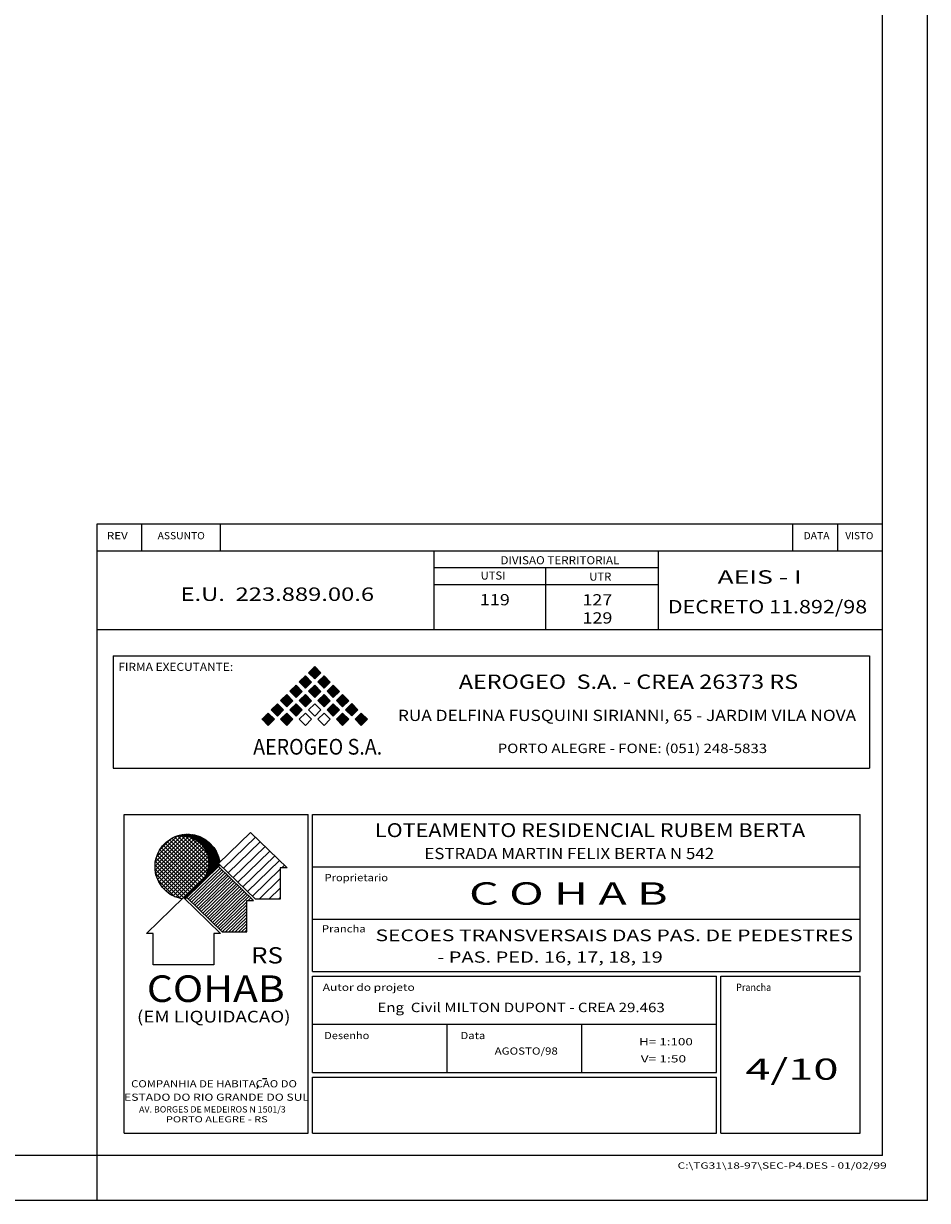
# Model space of a CAD drawing. Extents: x -27 to 814, y 24 to 618.
# Drawn here: x 613 to 814, y 24 to 286 of the extents above; entities that cross this region are included whole.
import ezdxf
from ezdxf.enums import TextEntityAlignment as Align

# ---------------------------------------------------------------- set-up
doc = ezdxf.new("R2010")
doc.units = 0
doc.header["$MEASUREMENT"] = 0
doc.linetypes.add('LIN0', pattern=[0])
doc.layers.add('FOLHA1', color=7, linetype='LIN0')
doc.styles.add('ITALICC', font='italicc')
doc.styles.add('ROMANC', font='romanc')
doc.styles.add('ROMAND', font='romand')
doc.styles.add('ROMANS', font='romans')
doc.styles.add('ROMANT', font='romant')

# ---------------------------------------------------------------- blocks, each defined once
blk = doc.blocks.new('BLOCO146004')
at = {"layer": 'FOLHA1', "color": 254, "linetype": 'LIN0'}
for p, q in [((814.325, 23.678), (814.325, 617.678)), ((754.325, 164.611101), (704.325, 164.6111)), ((729.325, 150.913101), (729.325001, 164.611099)), ((754.325, 160.813101), (704.325, 160.8131)), ((635.325, 109.678), (676.325, 109.678)), ((635.325, 38.678), (635.325, 109.678)), ((676.325, 38.678), (676.325, 109.678)), ((677.325, 109.678), (799.325, 109.678)), ((677.325, 74.678), (677.325, 109.678)), ((799.325, 74.678), (799.325, 109.678)), ((642.22564, 98.0984), (649.043105, 104.915865)), ((642.29924, 99.055885), (648.21637, 104.973015)), ((647.11881, 104.856815), (647.152995, 104.891)), ((647.22884, 104.878455), (647.284435, 104.934055)), ((647.336125, 104.89735), (647.411965, 104.973195)), ((647.44088, 104.913725), (647.53597, 105.00881)), ((647.543305, 104.92776), (647.656775, 105.04123)), ((647.64356, 104.939625), (647.77466, 105.070725)), ((647.741795, 104.94947), (647.88985, 105.09753)), ((647.83813, 104.957415), (648.00256, 105.12185)), ((647.93268, 104.96358), (648.11296, 105.14386)), ((648.02555, 104.96806), (648.22121, 105.16372)), ((654.18802, 98.82946), (648.047945, 104.96953)), ((648.11683, 104.97095), (648.327445, 105.181565)), ((648.206595, 104.97233), (648.431785, 105.19752)), ((648.29493, 104.972275), (648.534345, 105.21169)), ((648.38189, 104.97085), (648.63522, 105.22418)), ((648.467545, 104.968115), (648.7345, 105.23507)), ((648.551945, 104.964125), (648.83226, 105.244445)), ((648.63514, 104.958935), (648.92858, 105.252375)), ((648.717185, 104.952585), (649.023525, 105.25893)), ((648.798115, 104.94513), (649.117155, 105.26417)), ((648.87797, 104.936595), (649.20952, 105.26815)), ((648.95679, 104.92703), (649.30068, 105.27092)), ((654.12708, 99.77428), (648.976245, 104.92512)), ((649.03461, 104.91646), (649.39068, 105.27253)), ((649.11146, 104.90492), (649.47956, 105.273025)), ((649.18737, 104.89244), (649.56737, 105.272445)), ((649.262365, 104.87905), (649.654135, 105.270825)), ((649.336475, 104.86477), (649.739905, 105.2682)), ((649.40972, 104.84963), (649.8247, 105.26461)), ((649.48213, 104.83365), (649.908555, 105.260075)), ((649.553715, 104.81685), (649.991505, 105.254635)), ((649.624505, 104.79925), (650.073565, 105.24831)), ((649.694515, 104.78087), (650.154775, 105.24113)), ((649.76438, 104.76235), (650.235145, 105.23311)), ((649.83294, 104.742515), (650.314705, 105.224285)), ((649.900825, 104.722015), (650.393475, 105.21467)), ((649.968055, 104.700855), (650.47148, 105.20428)), ((650.034635, 104.67905), (650.54873, 105.19314)), ((650.100585, 104.65661), (650.625245, 105.18127)), ((650.16591, 104.63355), (650.701045, 105.168685)), ((650.23062, 104.60987), (650.776145, 105.155395)), ((650.29473, 104.58559), (650.850565, 105.141425)), ((650.35824, 104.560715), (650.92431, 105.12678)), ((650.421165, 104.53525), (650.9974, 105.11148)), ((650.483515, 104.50921), (651.069845, 105.09554)), ((650.545295, 104.4826), (651.14166, 105.078965)), ((650.60651, 104.455425), (651.212855, 105.061775)), ((650.66717, 104.4277), (651.283445, 105.043975)), ((650.72728, 104.39942), (651.353435, 105.02558)), ((650.78685, 104.3706), (651.42284, 105.006595)), ((650.84588, 104.341245), (651.49167, 104.987035)), ((650.90438, 104.31136), (651.559935, 104.96691)), ((650.96236, 104.28095), (651.627635, 104.946225)), ((651.019815, 104.250015), (651.69479, 104.92499)), ((651.07676, 104.21857), (651.761405, 104.903215)), ((642.266015, 97.25489), (649.77086, 104.759735)), ((642.388375, 96.49337), (650.427035, 104.532025)), ((642.5601, 100.20063), (647.24077, 104.881295)), ((642.57546, 95.79657), (651.025145, 104.246255)), ((642.816875, 95.1541), (651.571635, 103.90886)), ((643.105965, 94.559305), (652.070275, 103.523615)), ((643.30503, 101.82944), (645.66868, 104.19309)), ((643.438375, 94.007835), (652.52296, 103.09242)), ((651.71935, 94.227065), (643.631965, 102.314445)), ((643.81131, 93.49689), (652.93004, 102.61562)), ((652.16809, 94.662205), (644.025745, 102.804545)), ((652.61683, 95.09735), (644.45794, 103.256235)), ((653.06557, 95.53249), (644.92833, 103.66973)), ((653.458605, 96.02334), (645.43756, 104.044385)), ((653.741745, 96.624085), (645.987225, 104.3786)), ((653.96642, 97.28329), (646.580065, 104.669645)), ((654.121625, 98.01197), (647.250515, 104.88308)), ((653.83753, 100.947715), (650.145025, 104.64022)), ((651.133195, 104.186615), (651.827485, 104.88091)), ((651.18912, 104.154155), (651.89304, 104.858075)), ((651.24455, 104.121195), (651.958075, 104.834725)), ((651.29948, 104.087735), (652.0226, 104.81086)), ((651.353915, 104.053785), (652.08662, 104.78649)), ((651.40786, 104.019345), (652.150145, 104.761625)), ((651.46132, 103.984415), (652.21317, 104.736265)), ((651.5143, 103.949005), (652.275715, 104.71042)), ((651.5668, 103.913115), (652.337775, 104.684095)), ((651.61882, 103.876745), (652.399365, 104.65729)), ((651.670365, 103.839905), (652.46048, 104.63002)), ((651.72144, 103.80259), (652.52113, 104.60228)), ((651.772045, 103.764805), (652.58132, 104.574085)), ((651.82218, 103.726555), (652.641055, 104.54543)), ((651.87185, 103.687835), (652.70034, 104.516325)), ((651.921055, 103.648655), (652.759175, 104.48677)), ((651.9698, 103.60901), (652.817565, 104.456775)), ((652.018085, 103.568905), (652.875515, 104.42634)), ((652.06591, 103.528345), (652.933035, 104.395465)), ((652.113275, 103.48732), (652.99012, 104.364165)), ((652.160185, 103.44584), (653.046775, 104.33243)), ((652.206635, 103.403905), (653.103005, 104.30027)), ((652.252635, 103.361515), (653.15881, 104.26769)), ((652.298175, 103.318665), (653.214195, 104.23469)), ((652.34326, 103.275365), (653.269165, 104.20127)), ((652.387895, 103.23161), (653.323725, 104.16744)), ((652.43207, 103.1874), (653.37787, 104.133195)), ((652.475795, 103.142735), (653.431605, 104.09854)), ((652.519065, 103.097615), (653.484935, 104.063485)), ((652.56188, 103.05204), (653.53786, 104.02802)), ((652.60424, 103.00601), (653.59038, 103.992155)), ((652.64614, 102.959525), (653.6425, 103.955885)), ((652.68759, 102.912585), (653.694225, 103.91922)), ((652.72858, 102.865185), (653.74555, 103.88216)), ((652.76911, 102.81733), (653.79648, 103.8447)), ((652.80918, 102.76901), (653.84702, 103.80685)), ((652.84879, 102.720235), (653.897165, 103.768605)), ((652.88794, 102.670995), (653.94692, 103.729975)), ((652.926625, 102.62129), (653.996285, 103.69095)), ((652.96484, 102.57112), (654.04526, 103.65154)), ((653.00259, 102.52048), (654.09385, 103.61174)), ((653.03987, 102.469375), (654.142055, 103.571555)), ((653.07668, 102.417795), (654.18987, 103.530985)), ((653.113015, 102.36574), (654.237305, 103.49003)), ((653.14887, 102.313205), (654.284355, 103.44869)), ((653.184245, 102.260195), (654.331025, 103.40697)), ((653.21914, 102.2067), (654.37731, 103.36487)), ((653.253545, 102.152715), (654.42321, 103.32238)), ((653.28746, 102.098245), (654.46873, 103.279515)), ((653.320885, 102.04328), (654.51387, 103.236265)), ((653.35381, 101.987815), (654.55863, 103.192635)), ((653.386235, 101.931855), (654.60301, 103.148625)), ((653.418155, 101.875385), (654.647005, 103.104235)), ((653.44956, 101.818405), (654.69062, 103.05946)), ((653.480455, 101.76091), (654.733855, 103.014305)), ((653.51083, 101.702895), (654.776705, 102.96877)), ((653.54068, 101.644355), (654.81918, 102.922855)), ((653.569995, 101.585285), (654.86127, 102.876555)), ((653.598775, 101.525675), (654.902975, 102.829875)), ((653.627015, 101.465525), (654.9443, 102.78281)), ((653.654705, 101.404825), (654.98524, 102.73536)), ((653.681835, 101.34357), (655.025795, 102.68753)), ((653.708405, 101.28175), (655.065965, 102.63931)), ((653.734405, 101.219365), (655.10575, 102.590705)), ((653.759825, 101.156395), (655.145145, 102.541715)), ((653.78466, 101.09284), (655.184155, 102.492335)), ((653.8089, 101.02869), (655.222775, 102.442565)), ((653.83253, 100.963935), (655.261, 102.392405)), ((653.85555, 100.898565), (655.298835, 102.341855)), ((653.877945, 100.83257), (655.33628, 102.290905)), ((657.48048, 97.72419), (664.590355, 104.618615)), ((658.55784, 96.679475), (665.667715, 103.5739)), ((659.6352, 95.63476), (666.745075, 102.52919)), ((649.924385, 92.48649), (642.480675, 99.9302)), ((650.373125, 92.921635), (642.69769, 100.59707)), ((650.821865, 93.356775), (642.96514, 101.213505)), ((651.270605, 93.79192), (643.277715, 101.78481)), ((644.22314, 93.024835), (653.29038, 102.09207)), ((644.673175, 92.590985), (653.601145, 101.518955)), ((645.161595, 92.19552), (653.857295, 100.89122)), ((645.689475, 91.83952), (654.05042, 100.20046)), ((653.89785, 97.05178), (656.532325, 99.68625)), ((653.899705, 100.765945), (655.373325, 102.239565)), ((653.920815, 100.698665), (655.40998, 102.18783)), ((653.93741, 97.17973), (656.515155, 99.75747)), ((653.94127, 100.630735), (655.44623, 102.13569)), ((653.961055, 100.56213), (655.48208, 102.083155)), ((653.972765, 97.30347), (656.49738, 99.828085)), ((653.980155, 100.49284), (655.51753, 102.030215)), ((653.998555, 100.422855), (655.552575, 101.97687)), ((654.00436, 97.423455), (656.479005, 99.898095)), ((654.016245, 100.352155), (655.58721, 101.92312)), ((654.032575, 97.54006), (656.460045, 99.967525)), ((654.033205, 100.280725), (655.62144, 101.86896)), ((654.04942, 100.208555), (655.655255, 101.81439)), ((654.057725, 97.653595), (656.440505, 100.036375)), ((654.064875, 100.13562), (655.68866, 101.759405)), ((654.07955, 100.061905), (655.721645, 101.704)), ((654.080075, 97.764335), (656.4204, 100.10466)), ((654.09342, 99.98739), (655.75421, 101.648175)), ((654.099845, 97.872495), (656.399735, 100.172385)), ((654.106475, 99.912055), (655.786355, 101.59193)), ((654.11724, 97.978275), (656.378525, 100.23956)), ((654.118685, 99.835875), (655.81807, 101.53526)), ((654.130025, 99.75883), (655.84936, 101.47816)), ((654.13242, 98.08184), (656.35677, 100.30619)), ((654.14048, 99.68089), (655.880215, 101.420625)), ((654.145535, 98.183345), (656.33448, 100.37229)), ((654.15001, 99.602035), (655.910635, 101.36266)), ((654.156715, 98.282915), (656.311665, 100.437865)), ((654.158595, 99.522235), (655.940615, 101.30425)), ((654.166085, 98.380675), (656.288335, 100.50292)), ((654.166205, 99.441455), (655.97015, 101.2454)), ((654.1728, 99.35966), (655.99924, 101.1861)), ((654.17374, 98.476715), (656.26449, 100.567465)), ((654.17835, 99.276825), (656.027875, 101.126345)), ((654.179775, 98.57114), (656.24014, 100.631505)), ((654.18282, 99.1929), (656.056055, 101.06614)), ((654.184275, 98.664025), (656.21529, 100.695045)), ((654.18616, 99.107855), (656.083775, 101.00547)), ((654.187315, 98.755455), (656.18995, 100.75809)), ((654.18833, 99.021635), (656.11103, 100.944335)), ((654.18896, 98.84549), (656.164125, 100.820655)), ((654.18928, 98.9342), (656.137815, 100.882735)), ((660.71256, 94.59005), (667.822435, 101.484475)), ((661.78992, 93.545335), (668.899795, 100.43976)), ((649.026905, 91.616205), (642.23547, 98.40764)), ((648.57816, 91.181065), (642.242955, 97.51627)), ((649.475645, 92.05135), (642.322255, 99.20474)), ((646.25891, 91.52507), (654.16624, 99.4324)), ((646.873295, 91.25557), (654.178435, 98.56071)), ((647.53783, 91.03622), (654.028825, 97.527215)), ((648.65429, 91.101115), (656.6463, 99.09312)), ((648.699165, 91.0576), (656.40685, 98.765285)), ((648.74404, 91.014085), (656.451725, 98.72177)), ((648.788915, 90.97057), (656.4966, 98.678255)), ((648.83379, 90.927055), (656.541475, 98.63474)), ((648.878665, 90.883545), (656.58635, 98.591225)), ((649.65236, 90.82976), (656.76224, 97.72419)), ((650.01148, 90.481525), (657.12136, 97.37595)), ((650.3706, 90.133285), (657.48048, 97.027715)), ((651.16292, 92.99102), (656.676095, 98.5042)), ((653.42474, 95.95995), (656.634455, 99.169665)), ((653.52541, 96.149005), (656.621895, 99.24549)), ((653.610405, 96.322395), (656.60863, 99.32062)), ((653.6836, 96.483975), (656.594685, 99.39506)), ((653.74746, 96.636225), (656.580065, 99.46883)), ((653.80369, 96.78084), (656.56479, 99.541945)), ((653.853515, 96.919055), (656.548875, 99.614415)), ((654.079735, 95.81945), (656.72097, 98.460685)), ((662.86728, 92.500625), (669.977155, 99.39505)), ((663.94464, 91.45591), (670.14207, 97.46554)), ((670.46596, 97.779615), (671.05452, 98.350335)), ((677.325, 98.011), (799.325, 98.011)), ((647.937925, 90.937415), (642.390145, 96.4852)), ((646.642615, 91.348845), (642.801575, 95.189885)), ((650.72972, 89.78505), (657.8396, 96.679475)), ((651.08884, 89.43681), (658.19872, 96.33124)), ((651.44796, 89.088575), (658.55784, 95.983)), ((651.80708, 88.740335), (658.91696, 95.63476)), ((652.1662, 88.3921), (659.27608, 95.286525)), ((652.52532, 88.04386), (659.6352, 94.938285)), ((652.88444, 87.695625), (659.99432, 94.59005)), ((665.40193, 90.779615), (670.14207, 95.37611)), ((648.60942, 91.14463), (650.812085, 93.347295)), ((653.24356, 87.347385), (660.35344, 94.24181)), ((653.60268, 86.999145), (660.71256, 93.893575)), ((653.9618, 86.65091), (661.07168, 93.545335)), ((654.32092, 86.30267), (661.4308, 93.1971)), ((654.680045, 85.954435), (661.78992, 92.84886)), ((655.039165, 85.606195), (662.14904, 92.500625)), ((655.398285, 85.25796), (662.50816, 92.152385)), ((655.757405, 84.90972), (662.86728, 91.804145)), ((667.556655, 90.779615), (670.14207, 93.286685)), ((640.325, 83.178), (648.575, 91.178)), ((656.116525, 84.561485), (663.2264, 91.45591)), ((656.475645, 84.213245), (662.673075, 90.222875)), ((656.834765, 83.86501), (662.673075, 89.5264)), ((662.996965, 90.53695), (663.58552, 91.10767)), ((663.715205, 90.53695), (663.94464, 90.759435)), ((669.711375, 90.779615), (670.14207, 91.19726)), ((657.214695, 83.53695), (662.673075, 88.829925)), ((657.932935, 83.53695), (662.673075, 88.13345)), ((658.651175, 83.53695), (662.673075, 87.43697)), ((659.369415, 83.53695), (662.673075, 86.740495)), ((660.087655, 83.53695), (662.673075, 86.04402)), ((660.805895, 83.53695), (662.673075, 85.347545)), ((661.524135, 83.53695), (662.673075, 84.65107)), ((662.242375, 83.53695), (662.673075, 83.954595)), ((677.325, 86.3445), (799.325, 86.3445)), ((655.325, 83.178), (655.325, 76.178)), ((677.325, 74.678), (799.325, 74.678)), ((677.325, 73.678), (767.325, 73.678)), ((677.325, 52.178), (677.325, 73.678)), ((767.325, 52.178), (767.325, 73.678)), ((768.325, 38.678), (768.325, 73.678)), ((768.325, 73.678), (799.325, 73.678)), ((799.325, 38.678), (799.325, 73.678)), ((677.325, 62.928), (767.325, 62.928)), ((707.325, 52.178), (707.325, 62.928)), ((737.325, 52.178), (737.325, 62.928)), ((677.325, 52.178), (767.325, 52.178)), ((677.325, 51.178), (767.325, 51.178)), ((677.325, 38.678), (677.325, 51.178)), ((767.325, 38.678), (767.325, 51.178)), ((635.325, 38.678), (676.325, 38.678)), ((677.325, 38.678), (767.325, 38.678)), ((768.325, 38.678), (799.325, 38.678)), ((629.325, 23.678), (629.325, 33.678)), ((814.325, 23.678), (-26.675, 23.678))]:
    blk.add_line(p, q, dxfattribs=at)
at = {"layer": 'FOLHA1', "color": 3, "linetype": 'LIN0'}
for p, q in [((804.325, 33.678), (804.325001, 607.678)), ((629.325, 23.678), (629.325, 174.4131)), ((629.325, 174.4131), (804.325, 174.4131)), ((639.325, 168.4131), (639.325, 174.4131)), ((656.825, 168.4131), (656.825, 174.4131)), ((784.325, 168.4131), (784.325, 174.4131)), ((794.325, 168.4131), (794.325, 174.4131)), ((629.325, 168.4131), (804.325, 168.4131)), ((704.325, 168.4131), (704.325, 150.913101)), ((754.325, 168.413101), (754.325, 150.913101)), ((629.325, 150.9131), (804.325, 150.9131)), ((632.896105, 144.980375), (801.396105, 144.980375)), ((632.896105, 144.980375), (632.896105, 119.980375)), ((801.396105, 144.980375), (801.396105, 119.980375)), ((632.896105, 119.980375), (801.396105, 119.980375)), ((804.325, 33.678), (-1.675, 33.678))]:
    blk.add_line(p, q, dxfattribs=at)
at = {"layer": 'FOLHA1', "color": 5, "linetype": 'LIN0'}
for p, q in [((676.78542, 140.92172), (676.78542, 141.608775)), ((676.98542, 140.72172), (676.98542, 141.808775)), ((677.18542, 140.52172), (677.18542, 142.008775)), ((677.38542, 140.32172), (677.38542, 142.208775)), ((677.58542, 140.12172), (677.58542, 142.408775)), ((677.78542, 139.92172), (677.78542, 142.608775)), ((677.98542, 140.077255), (677.98542, 142.44901)), ((678.18542, 140.272545), (678.18542, 142.24901)), ((678.38542, 140.46784), (678.38542, 142.04901)), ((678.58542, 140.66313), (678.58542, 141.84901)), ((678.78542, 140.858425), (678.78542, 141.64901)), ((674.51113, 139.047435), (674.51113, 139.33449)), ((674.71113, 138.847435), (674.71113, 139.53449)), ((674.91113, 138.647435), (674.91113, 139.73449)), ((675.11113, 138.447435), (675.11113, 139.93449)), ((675.31113, 138.247435), (675.31113, 140.13449)), ((675.51113, 138.047435), (675.51113, 140.33449)), ((675.71113, 137.847435), (675.71113, 140.53449)), ((675.91113, 138.002965), (675.91113, 140.374725)), ((676.11113, 138.19826), (676.11113, 140.174725)), ((676.31113, 138.393555), (676.31113, 139.974725)), ((676.51113, 138.588845), (676.51113, 139.774725)), ((676.58542, 141.12172), (676.58542, 141.408775)), ((676.71113, 138.78414), (676.71113, 139.574725)), ((676.91113, 138.97943), (676.91113, 139.374725)), ((678.659705, 139.047435), (678.659705, 139.33449)), ((678.859705, 138.847435), (678.859705, 139.53449)), ((678.98542, 141.053715), (678.98542, 141.44901)), ((679.059705, 138.647435), (679.059705, 139.73449)), ((679.259705, 138.447435), (679.259705, 139.93449)), ((679.459705, 138.247435), (679.459705, 140.13449)), ((679.659705, 138.047435), (679.659705, 140.33449)), ((679.859705, 137.847435), (679.859705, 140.53449)), ((680.059705, 138.002965), (680.059705, 140.374725)), ((680.259705, 138.19826), (680.259705, 140.174725)), ((680.459705, 138.393555), (680.459705, 139.974725)), ((680.659705, 138.588845), (680.659705, 139.774725)), ((680.859705, 138.78414), (680.859705, 139.574725)), ((681.059705, 138.97943), (681.059705, 139.374725)), ((671.56256, 133.698865), (671.56256, 136.385915)), ((672.436845, 136.97315), (672.436845, 137.2602)), ((672.636845, 136.77315), (672.636845, 137.4602)), ((672.836845, 136.57315), (672.836845, 137.6602)), ((673.036845, 136.37315), (673.036845, 137.8602)), ((673.236845, 136.17315), (673.236845, 138.0602)), ((673.436845, 135.97315), (673.436845, 138.2602)), ((673.636845, 135.77315), (673.636845, 138.4602)), ((673.836845, 135.92868), (673.836845, 138.300435)), ((674.036845, 136.123975), (674.036845, 138.100435)), ((674.236845, 136.319265), (674.236845, 137.900435)), ((674.436845, 136.51456), (674.436845, 137.700435)), ((674.636845, 136.70985), (674.636845, 137.500435)), ((674.836845, 136.905145), (674.836845, 137.300435)), ((675.71113, 133.698865), (675.71113, 136.385915)), ((676.58542, 136.97315), (676.58542, 137.2602)), ((676.78542, 136.77315), (676.78542, 137.4602)), ((676.98542, 136.57315), (676.98542, 137.6602)), ((677.18542, 136.37315), (677.18542, 137.8602)), ((677.38542, 136.17315), (677.38542, 138.0602)), ((677.58542, 135.97315), (677.58542, 138.2602)), ((677.78542, 135.77315), (677.78542, 138.4602)), ((677.98542, 135.92868), (677.98542, 138.300435)), ((678.18542, 136.123975), (678.18542, 138.100435)), ((678.38542, 136.319265), (678.38542, 137.900435)), ((678.58542, 136.51456), (678.58542, 137.700435)), ((678.78542, 136.70985), (678.78542, 137.500435)), ((678.98542, 136.905145), (678.98542, 137.300435)), ((679.859705, 133.698865), (679.859705, 136.385915)), ((680.73399, 136.97315), (680.73399, 137.2602)), ((680.93399, 136.77315), (680.93399, 137.4602)), ((681.13399, 136.57315), (681.13399, 137.6602)), ((681.33399, 136.37315), (681.33399, 137.8602)), ((681.53399, 136.17315), (681.53399, 138.0602)), ((681.73399, 135.97315), (681.73399, 138.2602)), ((681.93399, 135.77315), (681.93399, 138.4602)), ((682.13399, 135.92868), (682.13399, 138.300435)), ((682.33399, 136.123975), (682.33399, 138.100435)), ((682.53399, 136.319265), (682.53399, 137.900435)), ((682.73399, 136.51456), (682.73399, 137.700435)), ((682.93399, 136.70985), (682.93399, 137.500435)), ((683.13399, 136.905145), (683.13399, 137.300435)), ((684.008275, 133.698865), (684.008275, 136.385915)), ((669.088275, 132.02458), (669.088275, 133.91163)), ((669.288275, 131.82458), (669.288275, 134.11163)), ((669.488275, 131.62458), (669.488275, 134.31163)), ((669.688275, 131.78011), (669.688275, 134.151865)), ((669.888275, 131.975405), (669.888275, 133.951865)), ((670.088275, 132.170695), (670.088275, 133.751865)), ((670.36256, 134.898865), (670.36256, 135.185915)), ((670.56256, 134.698865), (670.56256, 135.385915)), ((670.76256, 134.498865), (670.76256, 135.585915)), ((670.96256, 134.298865), (670.96256, 135.785915)), ((671.16256, 134.098865), (671.16256, 135.985915)), ((671.36256, 133.898865), (671.36256, 136.185915)), ((671.76256, 133.854395), (671.76256, 136.22615)), ((671.96256, 134.04969), (671.96256, 136.02615)), ((672.16256, 134.24498), (672.16256, 135.82615)), ((672.36256, 134.440275), (672.36256, 135.62615)), ((672.56256, 134.635565), (672.56256, 135.42615)), ((672.76256, 134.83086), (672.76256, 135.22615)), ((673.236845, 132.02458), (673.236845, 133.91163)), ((673.436845, 131.82458), (673.436845, 134.11163)), ((673.636845, 131.62458), (673.636845, 134.31163)), ((673.836845, 131.78011), (673.836845, 134.151865)), ((674.036845, 131.975405), (674.036845, 133.951865)), ((674.236845, 132.170695), (674.236845, 133.751865)), ((674.51113, 134.898865), (674.51113, 135.185915)), ((674.71113, 134.698865), (674.71113, 135.385915)), ((674.91113, 134.498865), (674.91113, 135.585915)), ((675.11113, 134.298865), (675.11113, 135.785915)), ((675.31113, 134.098865), (675.31113, 135.985915)), ((675.51113, 133.898865), (675.51113, 136.185915)), ((675.91113, 133.854395), (675.91113, 136.22615)), ((676.11113, 134.04969), (676.11113, 136.02615)), ((676.31113, 134.24498), (676.31113, 135.82615)), ((676.51113, 134.440275), (676.51113, 135.62615)), ((676.71113, 134.635565), (676.71113, 135.42615)), ((676.91113, 134.83086), (676.91113, 135.22615)), ((678.659705, 134.898865), (678.659705, 135.185915)), ((678.859705, 134.698865), (678.859705, 135.385915)), ((679.059705, 134.498865), (679.059705, 135.585915)), ((679.259705, 134.298865), (679.259705, 135.785915)), ((679.459705, 134.098865), (679.459705, 135.985915)), ((679.659705, 133.898865), (679.659705, 136.185915)), ((680.059705, 133.854395), (680.059705, 136.22615)), ((680.259705, 134.04969), (680.259705, 136.02615)), ((680.459705, 134.24498), (680.459705, 135.82615)), ((680.659705, 134.440275), (680.659705, 135.62615)), ((680.859705, 134.635565), (680.859705, 135.42615)), ((681.059705, 134.83086), (681.059705, 135.22615)), ((681.53399, 132.02458), (681.53399, 133.91163)), ((681.73399, 131.82458), (681.73399, 134.11163)), ((681.93399, 131.62458), (681.93399, 134.31163)), ((682.13399, 131.78011), (682.13399, 134.151865)), ((682.33399, 131.975405), (682.33399, 133.951865)), ((682.53399, 132.170695), (682.53399, 133.751865)), ((682.808275, 134.898865), (682.808275, 135.185915)), ((683.008275, 134.698865), (683.008275, 135.385915)), ((683.208275, 134.498865), (683.208275, 135.585915)), ((683.408275, 134.298865), (683.408275, 135.785915)), ((683.608275, 134.098865), (683.608275, 135.985915)), ((683.808275, 133.898865), (683.808275, 136.185915)), ((684.208275, 133.854395), (684.208275, 136.22615)), ((684.408275, 134.04969), (684.408275, 136.02615)), ((684.608275, 134.24498), (684.608275, 135.82615)), ((684.808275, 134.440275), (684.808275, 135.62615)), ((685.008275, 134.635565), (685.008275, 135.42615)), ((685.208275, 134.83086), (685.208275, 135.22615)), ((685.43466, 132.27248), (685.43466, 133.759535)), ((685.63466, 132.07248), (685.63466, 133.959535)), ((685.83466, 131.87248), (685.83466, 134.159535)), ((686.03466, 131.67248), (686.03466, 134.359535)), ((686.23466, 131.828015), (686.23466, 134.19977)), ((686.43466, 132.023305), (686.43466, 133.99977)), ((686.63466, 132.2186), (686.63466, 133.79977)), ((666.41399, 130.550295), (666.41399, 131.237345)), ((666.61399, 130.350295), (666.61399, 131.437345)), ((666.81399, 130.150295), (666.81399, 131.637345)), ((667.01399, 129.950295), (667.01399, 131.837345)), ((667.21399, 129.750295), (667.21399, 132.037345)), ((667.41399, 129.550295), (667.41399, 132.237345)), ((667.61399, 129.705825), (667.61399, 132.07758)), ((667.81399, 129.901115), (667.81399, 131.87758)), ((668.01399, 130.09641), (668.01399, 131.67758)), ((668.21399, 130.2917), (668.21399, 131.47758)), ((668.288275, 132.82458), (668.288275, 133.11163)), ((668.41399, 130.486995), (668.41399, 131.27758)), ((668.488275, 132.62458), (668.488275, 133.31163)), ((668.688275, 132.42458), (668.688275, 133.51163)), ((668.888275, 132.22458), (668.888275, 133.71163)), ((670.288275, 132.36599), (670.288275, 133.551865)), ((670.488275, 132.56128), (670.488275, 133.351865)), ((670.56256, 130.550295), (670.56256, 131.237345)), ((670.688275, 132.756575), (670.688275, 133.151865)), ((670.76256, 130.350295), (670.76256, 131.437345)), ((670.96256, 130.150295), (670.96256, 131.637345)), ((671.16256, 129.950295), (671.16256, 131.837345)), ((671.36256, 129.750295), (671.36256, 132.037345)), ((671.56256, 129.550295), (671.56256, 132.237345)), ((671.76256, 129.705825), (671.76256, 132.07758)), ((671.96256, 129.901115), (671.96256, 131.87758)), ((672.16256, 130.09641), (672.16256, 131.67758)), ((672.36256, 130.2917), (672.36256, 131.47758)), ((672.436845, 132.82458), (672.436845, 133.11163)), ((672.56256, 130.486995), (672.56256, 131.27758)), ((672.636845, 132.62458), (672.636845, 133.31163)), ((672.836845, 132.42458), (672.836845, 133.51163)), ((673.036845, 132.22458), (673.036845, 133.71163)), ((674.436845, 132.36599), (674.436845, 133.551865)), ((674.636845, 132.56128), (674.636845, 133.351865)), ((674.836845, 132.756575), (674.836845, 133.151865)), ((680.73399, 132.82458), (680.73399, 133.11163)), ((680.93399, 132.62458), (680.93399, 133.31163)), ((681.13399, 132.42458), (681.13399, 133.51163)), ((681.33399, 132.22458), (681.33399, 133.71163)), ((682.73399, 132.36599), (682.73399, 133.551865)), ((682.93399, 132.56128), (682.93399, 133.351865)), ((683.008275, 130.550295), (683.008275, 131.237345)), ((683.13399, 132.756575), (683.13399, 133.151865)), ((683.208275, 130.350295), (683.208275, 131.437345)), ((683.408275, 130.150295), (683.408275, 131.637345)), ((683.608275, 129.950295), (683.608275, 131.837345)), ((683.808275, 129.750295), (683.808275, 132.037345)), ((684.008275, 129.550295), (684.008275, 132.237345)), ((684.208275, 129.705825), (684.208275, 132.07758)), ((684.408275, 129.901115), (684.408275, 131.87758)), ((684.608275, 130.09641), (684.608275, 131.67758)), ((684.808275, 130.2917), (684.808275, 131.47758)), ((684.83466, 132.87248), (684.83466, 133.159535)), ((685.008275, 130.486995), (685.008275, 131.27758)), ((685.03466, 132.67248), (685.03466, 133.359535)), ((685.23466, 132.47248), (685.23466, 133.559535)), ((686.83466, 132.41389), (686.83466, 133.59977)), ((687.03466, 132.609185), (687.03466, 133.39977)), ((687.156845, 130.550295), (687.156845, 131.237345)), ((687.23466, 132.804475), (687.23466, 133.19977)), ((687.356845, 130.350295), (687.356845, 131.437345)), ((687.556845, 130.150295), (687.556845, 131.637345)), ((687.756845, 129.950295), (687.756845, 131.837345)), ((687.956845, 129.750295), (687.956845, 132.037345)), ((688.156845, 129.550295), (688.156845, 132.237345)), ((688.356845, 129.705825), (688.356845, 132.07758)), ((688.556845, 129.901115), (688.556845, 131.87758)), ((688.756845, 130.09641), (688.756845, 131.67758)), ((688.956845, 130.2917), (688.956845, 131.47758)), ((689.156845, 130.486995), (689.156845, 131.27758)), ((666.21399, 130.750295), (666.21399, 131.037345)), ((668.61399, 130.68229), (668.61399, 131.07758)), ((670.36256, 130.750295), (670.36256, 131.037345)), ((672.76256, 130.68229), (672.76256, 131.07758)), ((679.87982, 129.530175), (679.87982, 129.530175)), ((682.808275, 130.750295), (682.808275, 131.037345)), ((685.208275, 130.68229), (685.208275, 131.07758)), ((686.956845, 130.750295), (686.956845, 131.037345)), ((689.356845, 130.68229), (689.356845, 131.07758))]:
    blk.add_line(p, q, dxfattribs=at)
at = {"layer": 'FOLHA1', "color": 1, "linetype": 'LIN0'}
for p, q in [((676.44189, 132.968105), (677.805535, 134.33175)), ((677.805535, 134.33175), (679.18542, 132.951865)), ((674.367605, 130.89382), (675.73125, 132.257465)), ((675.73125, 132.257465), (677.11113, 130.87758)), ((677.805535, 131.60446), (676.44189, 132.968105)), ((679.18542, 132.951865), (677.805535, 131.60446)), ((678.51618, 130.89382), (679.87982, 132.257465)), ((679.87982, 132.257465), (681.259705, 130.87758)), ((675.73125, 129.530175), (674.367605, 130.89382)), ((677.11113, 130.87758), (675.73125, 129.530175)), ((679.87982, 129.530175), (678.51618, 130.89382)), ((681.259705, 130.87758), (679.87982, 129.530175)), ((666.201975, 50.847775), (667.124585, 50.847775)), ((665.202435, 49.311075), (664.894905, 48.542725))]:
    blk.add_line(p, q, dxfattribs=at)
at = {"layer": 'FOLHA1', "color": 4, "linetype": 'LIN0'}
for p, q in [((646.746797, 104.739622), (647.708215, 105.054017)), ((647.100644, 104.848756), (647.519835, 104.908775)), ((647.519835, 104.908775), (648.434197, 104.937315)), ((647.708215, 105.054017), (648.729086, 105.234178)), ((648.434197, 104.937315), (648.974601, 104.888717)), ((648.729086, 105.234178), (650.185454, 105.237842)), ((648.974601, 104.888717), (649.519192, 104.789291)), ((650.185454, 105.237842), (651.041475, 105.101535)), ((651.041475, 105.101535), (652.198924, 104.7417)), ((656.403115, 98.7689), (663.512995, 105.66333)), ((663.512995, 105.66333), (671.643075, 97.779615)), ((643.251097, 101.740262), (643.898107, 102.654766)), ((643.898107, 102.654766), (644.722069, 103.497012)), ((644.722069, 103.497012), (645.963719, 104.365443)), ((645.963719, 104.365443), (646.746797, 104.739622)), ((649.519192, 104.789291), (650.15865, 104.60424)), ((650.15865, 104.60424), (650.918867, 104.277858)), ((650.918867, 104.277858), (651.774036, 103.744319)), ((651.774036, 103.744319), (652.424468, 103.182105)), ((652.198924, 104.7417), (653.300749, 104.181376)), ((652.424468, 103.182105), (653.200721, 102.231534)), ((653.300749, 104.181376), (654.296965, 103.437046)), ((654.296965, 103.437046), (655.314779, 102.319716)), ((655.314779, 102.319716), (655.845272, 101.484989)), ((642.29534, 99.027162), (642.427561, 99.72275)), ((642.427561, 99.72275), (642.764898, 100.767033)), ((642.764898, 100.767033), (643.251097, 101.740262)), ((653.200721, 102.231534), (653.54882, 101.630997)), ((653.54882, 101.630997), (653.96174, 100.578611)), ((653.96174, 100.578611), (654.106376, 99.951562)), ((654.106376, 99.951562), (654.179088, 99.372675)), ((655.845272, 101.484989), (656.372778, 100.256292)), ((656.372778, 100.256292), (656.594038, 99.396661)), ((642.258954, 97.326191), (642.29534, 99.027162)), ((642.446492, 96.245991), (642.258954, 97.326191)), ((648.93412, 90.82976), (656.76224, 98.420665)), ((654.04668, 97.57404), (653.881511, 96.986695)), ((654.19172, 98.664641), (654.04668, 97.57404)), ((654.179088, 99.372675), (654.19172, 98.664641)), ((664.64207, 90.779615), (656.403115, 98.7689)), ((656.403115, 98.072425), (664.174075, 90.53695)), ((656.594038, 99.396661), (656.638641, 99.14107)), ((671.643075, 97.779615), (670.14207, 97.779615)), ((670.14207, 97.779615), (670.14207, 90.779615)), ((643.046507, 94.67134), (642.446492, 96.245991)), ((643.799585, 93.511886), (643.046507, 94.67134)), ((648.575, 91.178), (653.3197, 95.77892)), ((653.678794, 96.465716), (653.331396, 95.798189)), ((653.881511, 96.986695), (653.678794, 96.465716)), ((644.692775, 92.573951), (643.799585, 93.511886)), ((645.634822, 91.873523), (644.692775, 92.573951)), ((646.69235, 91.328143), (645.634822, 91.873523)), ((648.241421, 90.878484), (646.69235, 91.328143)), ((648.575, 91.178), (656.825, 83.178)), ((649.29324, 91.178), (657.173075, 83.53695)), ((662.673075, 83.53695), (662.673075, 90.53695)), ((662.673075, 90.53695), (664.174075, 90.53695)), ((670.14207, 90.779615), (664.64207, 90.779615)), ((641.825, 83.178), (640.325, 83.178)), ((641.825, 76.178), (641.825, 83.178)), ((656.825, 83.178), (655.325, 83.178)), ((657.173075, 83.53695), (662.673075, 83.53695)), ((655.325, 76.178), (641.825, 76.178))]:
    blk.add_line(p, q, dxfattribs=at)
at = {"layer": 'FOLHA1', "color": 5, "linetype": 'LIN0', "flags": 128}
for points in [[(677.805535, 142.62889), (679.18542, 141.24901), (677.805535, 139.901605), (676.44189, 141.26525)], [(675.73125, 140.554605), (677.11113, 139.174725), (675.73125, 137.82732), (674.367605, 139.19096)], [(679.87982, 140.554605), (681.259705, 139.174725), (679.87982, 137.82732), (678.51618, 139.19096)], [(671.58268, 136.406035), (672.96256, 135.02615), (671.58268, 133.678745), (670.219035, 135.04239)], [(673.656965, 138.48032), (675.036845, 137.100435), (673.656965, 135.753035), (672.29332, 137.116675)], [(675.73125, 136.406035), (677.11113, 135.02615), (675.73125, 133.678745), (674.367605, 135.04239)], [(677.805535, 138.48032), (679.18542, 137.100435), (677.805535, 135.753035), (676.44189, 137.116675)], [(679.87982, 136.406035), (681.259705, 135.02615), (679.87982, 133.678745), (678.51618, 135.04239)], [(681.954105, 138.48032), (683.33399, 137.100435), (681.954105, 135.753035), (680.590465, 137.116675)], [(684.028395, 136.406035), (685.408275, 135.02615), (684.028395, 133.678745), (682.66475, 135.04239)], [(669.508395, 134.33175), (670.888275, 132.951865), (669.508395, 131.60446), (668.14475, 132.968105)], [(673.656965, 134.33175), (675.036845, 132.951865), (673.656965, 131.60446), (672.29332, 132.968105)], [(681.954105, 134.33175), (683.33399, 132.951865), (681.954105, 131.60446), (680.590465, 132.968105)], [(686.054775, 134.37965), (687.43466, 132.99977), (686.054775, 131.652365), (684.69113, 133.01601)], [(667.434105, 132.257465), (668.81399, 130.87758), (667.434105, 129.530175), (666.070465, 130.89382)], [(671.58268, 132.257465), (672.96256, 130.87758), (671.58268, 129.530175), (670.219035, 130.89382)], [(684.028395, 132.257465), (685.408275, 130.87758), (684.028395, 129.530175), (682.66475, 130.89382)], [(688.176965, 132.257465), (689.556845, 130.87758), (688.176965, 129.530175), (686.81332, 130.89382)]]:
    blk.add_lwpolyline(points, close=True, dxfattribs=at)
at = {"layer": 'FOLHA1', "color": 254}
for s, height, style, width, p, p2 in [('REV', 1.6, 'ROMANS', 1.070176, (631.511105, 170.987485), (636.158725, 170.987485)), ('ASSUNTO', 1.6, 'ROMANS', 1.007299, (642.81018, 170.987485), (653.32446, 170.987485)), ('DATA', 1.6, 'ROMANS', 1.055554, (786.71606, 170.987485), (792.50653, 170.987485)), ('VISTO', 1.6, 'ROMANS', 1.012346, (796.02627, 170.987485), (802.27389, 170.987485)), ('AEIS - I', 3, 'ROMAND', 0.938, (767.560977, 161.084311), (786.320977, 161.084311)), ('E.U.  223.889.00.6', 3, 'ROMAND', 0.958222, (647.914635, 157.250528), (691.034635, 157.250528)), ('119', 2.5, 'ROMANS', 1, (714.61553, 156.270618), (721.282197, 156.270618)), ('127', 2.5, 'ROMANS', 0.982456, (737.448064, 156.248757), (744.114731, 156.248757)), ('DECRETO 11.892/98', 3, 'ROMAND', 0.93929, (756.4794, 154.4648), (800.8944, 154.4648)), ('129', 2.5, 'ROMANS', 1, (737.464981, 152.215007), (744.131648, 152.215007)), ('FIRMA EXECUTANTE:', 1.8, 'ROMANS', 0.969066, (634.062105, 141.666375), (659.64544, 141.666375)), ('Proprietario', 1.6, 'ROMANS', 1.037942, (679.99617, 94.804765), (694.151726, 94.804765)), ('Prancha', 1.6, 'ROMANS', 1.032258, (679.42474, 83.402925), (689.17712, 83.402925)), ('Autor do projeto', 1.6, 'ROMANS', 1.003731, (679.595045, 70.372245), (700.090285, 70.372245)), ('Prancha', 1.6, 'ROMANS', 0.827957, (771.691185, 70.372245), (779.513407, 70.372245)), ('Desenho', 1.6, 'ROMANS', 1.03125, (679.92434, 59.62194), (689.98148, 59.62194)), ('Data', 1.6, 'ROMANS', 1.081779, (710.282765, 59.62194), (715.804987, 59.62194)), ('AV. BORGES DE MEDEIROS N 1501/3', 1.4, 'ROMANS', 0.803279, (638.6775, 43.274), (671.344167, 43.274)), ('PORTO ALEGRE - RS', 1.368, 'ROMANS', 1.011628, (644.66816, 41.07629), (667.33787, 41.07629)), ('C:\\TG31\\18-97\\SEC-P4.DES - 01/02/99', 1.4, 'ROMANS', 0.991489, (758.65035, 30.75175), (805.25035, 30.75175))]:
    blk.add_text(s, height=height, dxfattribs=dict(at, style=style, width=width)).set_placement(p, p2, align=Align.FIT)
at = {"layer": 'FOLHA1', "color": 4}
for s, height, style, width, p, p2 in [('DIVISAO TERRITORIAL', 1.8, 'ROMANS', 0.960145, (719.188366, 165.413342), (745.688366, 165.413342)), ('UTSI', 1.8, 'ROMANS', 1.034946, (714.786095, 162.002041), (720.286095, 162.002041)), ('UTR', 1.8, 'ROMANS', 1.024305, (738.98051, 161.763046), (743.897176, 161.763046)), ('AEROGEO  S.A. - CREA 26373 RS', 3.2, 'ROMANT', 0.845187, (709.907105, 137.644575), (785.507105, 137.644575)), ('RUA DELFINA FUSQUINI SIRIANNI, 65 - JARDIM VILA NOVA', 2.5, 'ROMAND', 0.887652, (696.344905, 130.497975), (798.424905, 130.497975)), ('PORTO ALEGRE - FONE: (051) 248-5833', 2.1, 'ROMAND', 0.871263, (718.571705, 123.351575), (778.601705, 123.351575)), ('LOTEAMENTO RESIDENCIAL RUBEM BERTA', 3.1, 'ROMANS', 0.994344, (691.2266, 104.630065), (787.0766, 104.630065)), ('ESTRADA MARTIN FELIX BERTA N 542', 2.5, 'ROMANS', 0.899281, (702.236535, 99.72519), (766.792091, 99.72519)), ('C O H A B', 5, 'ITALICC', 0.95799, (712.199556, 89.560638), (756.449556, 89.560638)), ('SECOES TRANSVERSAIS DAS PAS. DE PEDESTRES', 2.6, 'ROMANS', 1.090476, (691.367, 81.444), (797.755889, 81.444)), ('RS', 3.62245, 'ROMAND', 1.108108, (663.648235, 76.4792), (670.720635, 76.4792)), ('- PAS. PED. 16, 17, 18, 19', 2.5, 'ROMANS', 0.882566, (705.13815, 76.6541), (755.360372, 76.6541)), ('COHAB', 5.91998, 'ROMANT', 1.028301, (640.401555, 67.89941), (671.129055, 67.89941)), ('(EM LIQUIDACAO)', 2.6136, 'ROMAND', 1.01103, (638.209675, 63.327085), (672.435395, 63.327085)), (' 4/10', 4.7, 'ROMANC', 1.060825, (771.481, 50.582), (794.511, 50.582))]:
    blk.add_text(s, height=height, dxfattribs=dict(at, style=style, width=width)).set_placement(p, p2, align=Align.FIT)
at = {"layer": 'FOLHA1', "color": 5, "style": 'ROMAND', "width": 0.776486}
blk.add_text('AEROGEO S.A.', height=3.5, dxfattribs=at).set_placement((664.101705, 123.008735), (692.831705, 123.008735), align=Align.FIT)
at = {"layer": 'FOLHA1', "color": 1, "style": 'ROMANS'}
for s, height, width, p, p2 in [('Eng  Civil MILTON DUPONT - CREA 29.463', 2.1, 0.901878, (691.769785, 65.63228), (755.803118, 65.63228)), ('AGOSTO/98', 1.6, 1.038038, (717.899055, 56.1691), (731.976833, 56.1691)), ('H= 1:100', 1.6, 1.007746, (750.0709, 58.2418), (762.048678, 58.2418)), ('V= 1:50', 1.6, 1.005366, (750.44195, 54.43115), (760.553061, 54.43115)), ('COMPANHIA DE HABITACAO DO', 1.596, 1.006211, (636.909885, 48.878295), (673.845885, 48.878295)), ('ESTADO DO RIO GRANDE DO SUL', 1.596, 1.007435, (635.34337, 45.8857), (676.53537, 45.8857))]:
    blk.add_text(s, height=height, dxfattribs=dict(at, width=width)).set_placement(p, p2, align=Align.FIT)

msp = doc.modelspace()

# ---------------------------------------------------------------- block references
at = {"layer": 'FOLHA1'}
msp.add_blockref('BLOCO146004', (0, 0), dxfattribs=at)

doc.saveas('drawing.dxf')
